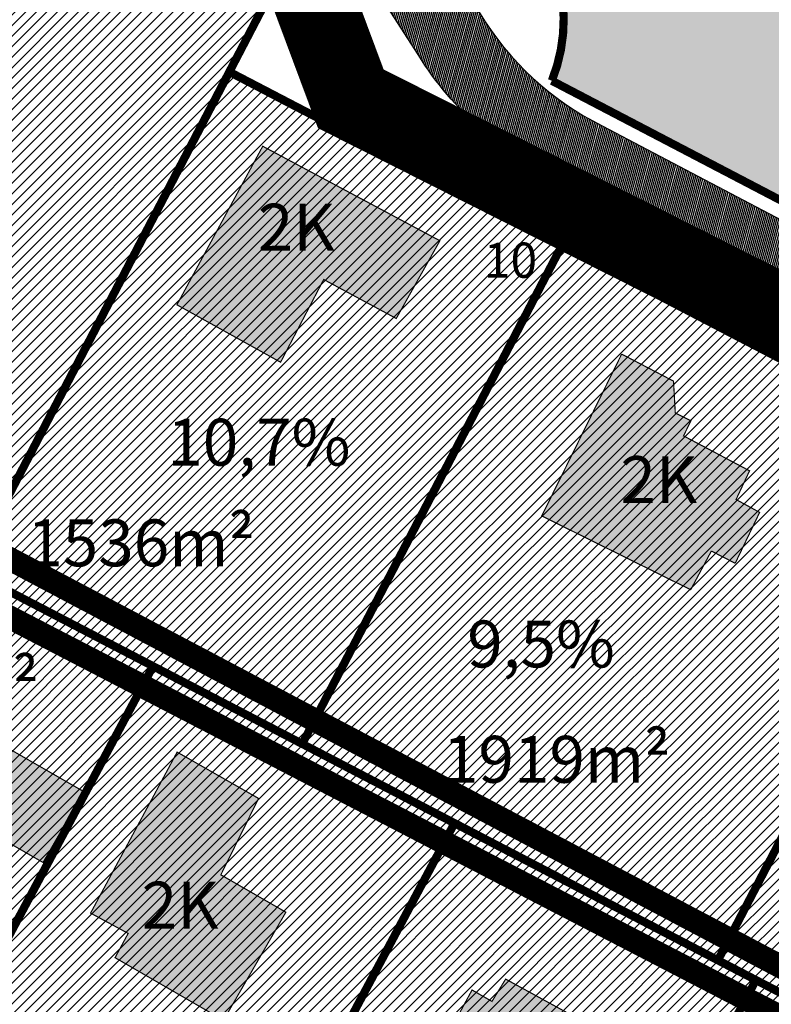
# Model space of a CAD drawing. Units: metres. Extents: x 9410 to 1091250, y -1761 to 13166475.
# Drawn here: x 545178 to 545242, y 6584317 to 6584401 of the extents above; entities that cross this region are included whole.
import ezdxf

# ---------------------------------------------------------------- set-up
doc = ezdxf.new("R2010")
doc.units = ezdxf.units.M
doc.header["$LTSCALE"] = 0.5
for name, pattern in [('CENTER', [2, 1.25, -0.25, 0.25, -0.25]), ('DASHDOT', [1, 0.5, -0.25, 0, -0.25]), ('DASHEDX2', [1.5, 1, -0.5]), ('KATASTRIPIIR', [0.02, 0.01, 0.01])]:
    doc.linetypes.add(name, pattern=pattern)
for name, color, linetype, lineweight in [('DP teks', 7, 'Continuous', 9), ('elamumaa', 2, 'Continuous', 0), ('hoonestus', 40, 'Continuous', 0), ('MKhooned', 250, 'Continuous', 18), ('OPT_vormistus', 7, 'Continuous', 0)]:
    doc.layers.add(name, color=color, linetype=linetype, lineweight=lineweight)
for name, color, linetype in [('HALJASTUS', 3, 'Continuous'), ('olemasolev katastripiir', 36, 'Continuous'), ('PIIR', 32, 'Continuous'), ('Pl_ala piir', 1, 'DASHDOT'), ('TEE', 21, 'Continuous')]:
    doc.layers.add(name, color=color, linetype=linetype)
doc.styles.add('romans', font='romans.shx')
doc.styles.get("Standard").update_dxf_attribs({"font": 'arial.ttf'})
pattern_1 = [(45, (-480.7295185959665, 1100.039197725244), (-0.4490128060534577, 0.4490128060534577), [])]

msp = doc.modelspace()

# ---------------------------------------------------------------- hatches: boundary and pattern name
at = {"layer": 'elamumaa', "linetype": 'Continuous', "ltscale": 10}
h = msp.add_hatch(color=256, dxfattribs=at)
h.paths.add_polyline_path([(545089.7722442612, 6584456.668412753), (545090.2854193659, 6584457.797681082), (545085.3589383654, 6584460.207877931), (545080.2460937739, 6584450.875866322), (545085.0159213217, 6584448.316191442), (545084.5351572756, 6584447.497881057), (545096.5812676186, 6584441.103058185), (545101.5509633647, 6584450.320506341)])
h.paths.add_polyline_path([(545135.0315875339, 6584435.230862875), (545129.8809322952, 6584438.006706083), (545130.4805346364, 6584439.095470046), (545118.8395625354, 6584445.118234465), (545113.3484459566, 6584435.095797298), (545119.7416703488, 6584431.757953609), (545119.1258602248, 6584430.662508776), (545130.0618917885, 6584424.921243128)])
h.paths.add_polyline_path([(545175.0889558034, 6584409.820688857), (545158.8321086854, 6584418.98685623), (545152.4363263333, 6584407.22282616), (545168.517613547, 6584398.241051394)])
h.paths.add_polyline_path([(545213.6338079756, 6584382.136703053), (545198.5194506953, 6584390.201970191), (545191.1958803671, 6584376.669695807), (545200.0427704781, 6584371.768164958), (545203.7214256988, 6584378.829638025), (545209.9129694762, 6584375.501609434)])
h.paths.add_polyline_path([(545240.0575236602, 6584362.498918558), (545234.423679857, 6584365.4799712), (545235.055318197, 6584366.765895762), (545233.7203015161, 6584367.437198244), (545233.5699269358, 6584370.152130264), (545229.1461448611, 6584372.46056091), (545222.3253762635, 6584358.64617194), (545235.0368086487, 6584352.351274609), (545236.7998431365, 6584355.652048916), (545238.8338188255, 6584354.605825074), (545240.9182176631, 6584358.948801569), (545238.9076179644, 6584360.048724534)])
h.paths.add_polyline_path([(545308.2439922615, 6584329.981760623), (545290.7634445326, 6584339.973913155), (545285.9538685635, 6584331.021358743), (545303.7346035246, 6584321.488022776)])
h.paths.add_polyline_path([(545333.0352186912, 6584315.132483901), (545329.317113149, 6584317.269305447), (545328.6021818421, 6584316.232090163), (545320.460294226, 6584320.642469565), (545315.1873866161, 6584310.86079633), (545326.2752061075, 6584305.267555918), (545328.754885616, 6584309.781987058), (545329.6780493438, 6584309.256155513)])
h.paths.add_polyline_path([(545346.2056534989, 6584309.781323472), (545342.6646190067, 6584303.519249166), (545346.9058115459, 6584299.080359971), (545348.31485092, 6584301.465202085), (545356.6256381661, 6584295.014465575), (545354.2770070318, 6584291.334773906), (545358.5714544446, 6584286.443310848), (545365.5009666384, 6584299.778117318)])
h.paths.add_polyline_path([(545393.0917622685, 6584284.297757278), (545376.0259586148, 6584292.75831646), (545374.6817026599, 6584289.974324971), (545372.9094133975, 6584290.84400812), (545369.915493939, 6584284.884919078), (545372.6109469292, 6584283.476334004), (545372.2662065898, 6584282.789636212), (545376.2619553574, 6584280.765737739), (545375.6488265661, 6584279.60448452), (545387.6387595353, 6584273.650159899)])
h.paths.add_polyline_path([(545445.9482798729, 6584260.038318343), (545435.6490476829, 6584265.125324635), (545431.1002188612, 6584256.155935259), (545441.2908147487, 6584250.67791359)])
h.paths.add_polyline_path([(545470.8482987734, 6584245.080963369), (545469.2494876531, 6584245.942547716), (545470.0466583192, 6584247.407315053), (545466.0906729307, 6584249.539567911), (545465.2994608461, 6584248.074030575), (545459.8986069049, 6584250.98983545), (545454.8560000547, 6584241.64125216), (545457.2955984934, 6584240.350669172), (545456.7138959788, 6584239.27143195), (545463.4596609477, 6584236.056754604), (545464.041363464, 6584237.135991827), (545466.17011714, 6584236.067290662)])
h.paths.add_polyline_path([(545500.6319625046, 6584229.357623342), (545494.7240842292, 6584232.511377344), (545495.5202268265, 6584234.004424963), (545491.4029109988, 6584236.223633977), (545490.5769533587, 6584234.781031176), (545489.1668303605, 6584235.541648659), (545484.1242235112, 6584226.19306537), (545486.56382195, 6584224.902482382), (545485.9821194346, 6584223.823245158), (545492.7278844044, 6584220.608567813), (545493.3095869188, 6584221.687805035), (545495.8189594893, 6584220.428021238)])
h = msp.add_hatch(color=256, dxfattribs=at)
h.paths.add_polyline_path([(544997.9663470418, 6584422.332446557), (545006.1542846336, 6584417.99768183), (545013.2949557259, 6584431.485696276), (545006.0249075171, 6584435.04244343), (545004.3205842397, 6584431.931696697), (545003.0359768878, 6584432.539040588)])
h.paths.add_polyline_path([(544988.8350455081, 6584409.91922548), (544984.6183924883, 6584402.163359166), (544998.3795880472, 6584395.005871015), (545002.4768861166, 6584402.944572811)])
h.paths.add_polyline_path([(545031.666614483, 6584389.514901229), (545035.3254946315, 6584387.127178644), (545039.3741761118, 6584393.570009061), (545029.5833353071, 6584399.529490814), (545025.5265510619, 6584393.473993976), (545029.1214777125, 6584391.074707933), (545028.1410431722, 6584389.602840324), (545030.688012242, 6584388.01531818)])
h.paths.add_polyline_path([(545117.6957484894, 6584349.516634615), (545115.2241574409, 6584350.086086379), (545116.4406378894, 6584355.478231452), (545108.3206018279, 6584357.310130442), (545105.6944571935, 6584346.35959778), (545109.6143432753, 6584345.419535035), (545108.1273977653, 6584338.828532347), (545114.9378597516, 6584337.292076309)])
h.paths.add_polyline_path([(545127.9833110855, 6584362.003958801), (545129.7605174994, 6584368.85812657), (545124.7798391497, 6584370.132792945), (545123.029820869, 6584363.294707045)])
h.paths.add_polyline_path([(545145.9066268313, 6584346.070910099), (545147.2354802592, 6584348.369816736), (545152.4833709308, 6584345.639933299), (545157.623224739, 6584354.656622642), (545147.4866659692, 6584360.223315409), (545146.192924522, 6584357.889494197), (545139.2434532421, 6584361.843569967), (545134.2953648681, 6584352.500647552)])
h.paths.add_polyline_path([(545152.9209202302, 6584322.516664031), (545161.3477956268, 6584317.831564317), (545167.2391914743, 6584329.080910074), (545158.7944793316, 6584333.39843113)])
h.paths.add_polyline_path([(545169.0188353062, 6584333.217753119), (545175.8652492334, 6584329.472302286), (545176.648516498, 6584330.861247779), (545179.7768316678, 6584329.068183645), (545183.2451338416, 6584335.119245685), (545173.1724303974, 6584340.892641996)])
h.paths.add_polyline_path([(545194.9445594256, 6584328.013527645), (545198.1640579738, 6584334.533824777), (545191.2145866934, 6584338.487900549), (545183.8311535104, 6584324.747065036), (545187.0362609763, 6584323.015287826), (545185.9180794333, 6584320.942234853), (545195.1727555471, 6584315.603725605), (545200.4918947006, 6584324.824822315)])
h.paths.add_polyline_path([(545218.0235280793, 6584308.38719531), (545215.4713603762, 6584303.748099023), (545219.6472247025, 6584301.442608733), (545226.9261046231, 6584314.913146097), (545219.2450077035, 6584319.11270835), (545218.0794820348, 6584317.208155346), (545216.3783768694, 6584318.183994921), (545212.6598701704, 6584311.295666367)])
h.paths.add_polyline_path([(545242.0946795618, 6584297.596900012), (545247.7963351544, 6584294.502832361), (545245.2000542352, 6584289.718483315), (545251.51372602, 6584286.378490104), (545258.8273113432, 6584299.875168236), (545246.8678293632, 6584306.365115893)])
h.paths.add_polyline_path([(545273.9588671853, 6584290.501693102), (545272.9547241832, 6584288.603471385), (545271.7375157228, 6584289.208268446), (545268.5517815071, 6584283.358494669), (545277.8060744378, 6584278.318689926), (545282.0431862148, 6584286.099045628)])
at = {"layer": 'HALJASTUS', "linetype": 'Continuous', "ltscale": 10, "transparency": 33554674}
h = msp.add_hatch(color=83, dxfattribs=at)
h.dxf.hatch_style = 1
h.paths.add_polyline_path([(545313.6095366683, 6584358.01529958), (545316.4710124205, 6584363.743036653), (545322.7858696901, 6584360.588106422), (545319.7245749945, 6584354.836744673)], flags=16)
edge = h.paths.add_edge_path()
edge.add_arc((545210.1512167689, 6584401.029483235), 14.04894704786856, 338.1166297077789, 416.4727070494472)
edge.add_line((545217.9109299353, 6584412.741005968), (545225.9572610408, 6584428.113010034))
edge.add_line((545225.9572610408, 6584428.113010034), (545332.4321400169, 6584372.526569144))
edge.add_line((545332.4321400169, 6584372.526569144), (545319.0526781741, 6584345.677478601))
edge.add_line((545319.0526781741, 6584345.677478601), (545223.1878595189, 6584395.793181203))
at = {"layer": 'hoonestus', "linetype": 'Continuous', "ltscale": 10, "transparency": 33554674}
h = msp.add_hatch(dxfattribs=at)
h.set_pattern_fill('ANSI31', color=256, scale=0.2)
h.set_pattern_definition(pattern_1)
h.paths.add_polyline_path([(545084.7695686099, 6584400.111184826), (545112.48956861, 6584453.321184826), (545156.84956861, 6584430.261184826), (545129.1395686099, 6584377.041184826), (545113.22956861, 6584385.321184826)])
h.paths.add_polyline_path([(545040.4095686099, 6584423.171184826), (545068.1195686099, 6584476.391184825), (545112.48956861, 6584453.321184826), (545084.7695686099, 6584400.111184826), (545057.1595686099, 6584414.501184826)])
h.paths.add_polyline_path([(545173.4995686099, 6584353.971184826), (545195.6695686099, 6584396.551184826), (545224.0595686099, 6584381.761184826), (545201.8895686099, 6584339.191184825)])
h.paths.add_polyline_path([(545129.1395686099, 6584377.041184826), (545156.84956861, 6584430.261184826), (545201.20956861, 6584407.191184825), (545195.6695686099, 6584396.551184826), (545173.4995686099, 6584353.971184826), (545164.3795686099, 6584358.721184826), (545138.95956861, 6584371.941184825)])
h.paths.add_polyline_path([(545237.35956861, 6584320.721184826), (545259.5295686099, 6584363.291184826), (545287.9095686099, 6584348.511184826), (545265.73956861, 6584305.941184825)])
h.paths.add_polyline_path([(545201.8895686099, 6584339.191184825), (545224.0595686099, 6584381.761184826), (545259.5295686099, 6584363.291184826), (545237.35956861, 6584320.721184826)])
h.paths.add_polyline_path([(545294.1195686099, 6584291.161184826), (545316.2895686099, 6584333.731184825), (545344.6695686099, 6584318.951184826), (545322.4995686099, 6584276.381184826), (545295.9195686099, 6584290.221184826)])
h.paths.add_polyline_path([(545265.73956861, 6584305.941184825), (545287.9095686099, 6584348.511184826), (545316.2895686099, 6584333.731184825), (545294.1195686099, 6584291.161184826)])
h.paths.add_polyline_path([(545350.8895686099, 6584261.601184825), (545373.0595686099, 6584304.171184826), (545401.4395686099, 6584289.391184825), (545379.2695686099, 6584246.821184826)])
h.paths.add_polyline_path([(545322.4995686099, 6584276.381184826), (545344.6695686099, 6584318.951184826), (545373.0595686099, 6584304.171184826), (545350.8895686099, 6584261.601184825)])
h.paths.add_polyline_path([(545323.5595686099, 6584275.831184826), (545350.8895686099, 6584261.601184825), (545351.3195686099, 6584261.371184826), (545333.60956861, 6584227.341184826), (545305.84956861, 6584241.821184826)])
h.paths.add_polyline_path([(545351.3195686099, 6584261.371184826), (545379.2695686099, 6584246.821184826), (545361.48956861, 6584212.671184826), (545333.60956861, 6584227.341184826)])
h.paths.add_polyline_path([(545279.7094761636, 6584313.060058525), (545298.9007618779, 6584313.060058525), (545298.9007618779, 6584320.822201381), (545279.7094761636, 6584320.822201381)], flags=24)
h = msp.add_hatch(dxfattribs=at)
h.set_pattern_fill('ANSI31', color=256, scale=0.2)
h.set_pattern_definition(pattern_1)
h.paths.add_polyline_path([(544989.1295686099, 6584421.531184826), (545024.47956861, 6584402.421184826), (545012.6195686099, 6584380.481184825), (544977.47956861, 6584399.391184825), (544985.4195686099, 6584413.431184825)])
h.paths.add_polyline_path([(545000.5695686099, 6584443.891184825), (545036.73956861, 6584425.101184825), (545024.47956861, 6584402.421184826), (544989.1295686099, 6584421.531184826)])
h.paths.add_polyline_path([(545036.73956861, 6584425.101184825), (545040.4095686099, 6584423.171184826), (545057.1595686099, 6584414.501184826), (545032.8795686099, 6584369.601184825), (545012.6195686099, 6584380.481184825), (545024.47956861, 6584402.421184826)])
h.paths.add_polyline_path([(545084.7695686099, 6584400.111184826), (545113.22956861, 6584385.321184826), (545088.5295686099, 6584339.641184825), (545060.72956861, 6584354.621184826)])
h.paths.add_polyline_path([(545057.1595686099, 6584414.501184826), (545084.7695686099, 6584400.111184826), (545060.72956861, 6584354.621184826), (545032.8795686099, 6584369.601184825)])
h.paths.add_polyline_path([(545113.22956861, 6584385.321184826), (545129.1395686099, 6584377.041184826), (545138.95956861, 6584371.941184825), (545119.4195686099, 6584335.791184826), (545114.0695686099, 6584325.901184825), (545088.5295686099, 6584339.641184825)])
h.paths.add_polyline_path([(545138.95956861, 6584371.941184825), (545164.3795686099, 6584358.721184826), (545145.4195686099, 6584322.501184826), (545119.4195686099, 6584335.791184826)])
h.paths.add_polyline_path([(545189.1595686099, 6584345.821184826), (545201.8895686099, 6584339.191184825), (545214.8795686099, 6584332.421184826), (545194.8095686099, 6584294.721184826), (545169.23956861, 6584308.511184826)])
h.paths.add_polyline_path([(545164.3795686099, 6584358.721184826), (545173.4995686099, 6584353.971184826), (545189.1595686099, 6584345.821184826), (545169.23956861, 6584308.511184826), (545145.0395686099, 6584321.591184826)])
h.paths.add_polyline_path([(545214.8795686099, 6584332.421184826), (545237.35956861, 6584320.721184826), (545240.59956861, 6584319.031184826), (545223.0195686099, 6584286.081184826), (545214.98956861, 6584283.791184826), (545194.8095686099, 6584294.721184826)])
h.paths.add_polyline_path([(545240.59956861, 6584319.031184826), (545265.73956861, 6584305.941184825), (545267.73956861, 6584304.901184825), (545249.9295686099, 6584271.541184826), (545223.0195686099, 6584286.081184826)])
h.paths.add_polyline_path([(545295.9195686099, 6584290.221184826), (545322.4995686099, 6584276.381184826), (545323.5595686099, 6584275.831184826), (545305.84956861, 6584241.821184826), (545301.5595686099, 6584244.071184826), (545277.8995686099, 6584256.461184826)])
h.paths.add_polyline_path([(545267.73956861, 6584304.901184825), (545294.1195686099, 6584291.161184826), (545295.9195686099, 6584290.221184826), (545277.8995686099, 6584256.461184826), (545255.1795686099, 6584268.641184825), (545249.9295686099, 6584271.541184826)])
h.paths.add_polyline_path([(545214.6195686099, 6584270.351184825), (545222.6395686099, 6584272.641184825), (545249.5295686099, 6584258.051184826), (545255.1795686099, 6584268.641184825), (545277.8995686099, 6584256.461184826), (545248.0295686099, 6584200.501184826), (545193.1695686099, 6584230.151184825)])
h.paths.add_polyline_path([(545193.1695686099, 6584230.151184825), (545248.0295686099, 6584200.501184826), (545220.96956861, 6584149.791184826), (545214.73956861, 6584153.111184826), (545210.5195686099, 6584145.161184826), (545161.6895686099, 6584171.181184825)])
h.paths.add_polyline_path([(545277.8995686099, 6584256.461184826), (545301.5595686099, 6584244.071184826), (545296.0195686099, 6584233.431184825), (545306.7895686099, 6584227.791184826), (545315.47956861, 6584225.261184826), (545326.1795686099, 6584219.701184826), (545309.5395686099, 6584187.771184825), (545287.7495686099, 6584145.911184826), (545270.82956861, 6584113.291184826), (545221.7695686099, 6584139.191184825), (545223.2895686099, 6584142.111184826), (545220.58956861, 6584143.541184826), (545219.0595686099, 6584140.621184826), (545216.72956861, 6584141.851184825), (545220.96956861, 6584149.791184826), (545248.0295686099, 6584200.501184826)])
h.paths.add_polyline_path([(545309.5395686099, 6584187.771184825), (545340.1795686099, 6584171.751184826), (545318.3695686099, 6584129.871184826), (545287.7495686099, 6584145.911184826)])
h.paths.add_polyline_path([(545326.1795686099, 6584219.701184826), (545356.7795686099, 6584203.631184826), (545340.1795686099, 6584171.751184826), (545309.5395686099, 6584187.771184825)])
h.paths.add_polyline_path([(545287.7495686099, 6584145.911184826), (545318.3695686099, 6584129.871184826), (545301.3095686099, 6584097.131184826), (545270.82956861, 6584113.291184826)])
at = {"layer": 'PIIR', "linetype": 'KATASTRIPIIR', "ltscale": 0.5, "true_color": 0x9e9e9e}
h = msp.add_hatch(dxfattribs=at)
h.set_pattern_fill('ANSI31', color=253, scale=0.05, angle=30, style=0)
h.set_pattern_definition([(74.99999999999999, (-480.7295185959665, 1100.039197725244), (-0.1533407249233896, 0.0410875234100252), [])])
edge = h.paths.add_edge_path()
edge.add_line((544964.3330176204, 6584413.253375942), (544971.4385541072, 6584425.552181676))
edge.add_line((544971.4385541072, 6584425.552181676), (545003.2306470692, 6584499.215206344))
edge.add_line((545003.2306470692, 6584499.215206344), (544996.151110714, 6584499.215206344))
edge.add_line((544996.151110714, 6584499.215206344), (544965.7198270318, 6584428.649210205))
edge.add_line((544965.7198270318, 6584428.649210205), (544931.5969317919, 6584370.292729388))
edge.add_line((544931.5969317919, 6584370.292729388), (544897.4740365519, 6584311.936248571))
edge.add_line((544897.4740365519, 6584311.936248571), (544892.2775686099, 6584303.699184827))
edge.add_line((544892.2775686099, 6584303.699184827), (544886.50906861, 6584295.203684826))
edge.add_line((544886.50906861, 6584295.203684826), (544880.74056861, 6584286.708184826))
edge.add_line((544880.74056861, 6584286.708184826), (544857.98656861, 6584257.296184827))
edge.add_line((544857.98656861, 6584257.296184827), (544838.74106861, 6584235.707684827))
edge.add_line((544838.74106861, 6584235.707684827), (544819.5415686101, 6584214.126184827))
edge.add_line((544819.5415686101, 6584214.126184827), (544807.6935686101, 6584199.132184826))
edge.add_line((544807.6935686101, 6584199.132184826), (544802.69956861, 6584191.591684827))
edge.add_line((544802.69956861, 6584191.591684827), (544797.70556861, 6584184.051184827))
edge.add_line((544797.70556861, 6584184.051184827), (544791.62856861, 6584172.383184826))
edge.add_line((544791.62856861, 6584172.383184826), (544788.92156861, 6584165.384684825))
edge.add_arc((544958.0906133074, 6584115.648028784), 176.3289557559065, 163.616365558157, 172.5805307084227)
edge.add_arc((544958.5270213358, 6584115.032112248), 176.8421138089518, 172.4009064727074, 188.1264768281847)
edge.add_line((544783.4606781435, 6584090.03393836), (544784.5240474034, 6584083.03851563))
edge.add_arc((545274.7523614846, 6584134.003800925), 492.8704294559287, 185.9352817246794, 195.5414153049593)
edge.add_line((544799.9027374486, 6584001.946636087), (544807.5743504761, 6583977.006614716))
edge.add_line((544807.5743504761, 6583977.006614716), (544815.751020427, 6583955.528187982))
edge.add_arc((545374.9980732133, 6584188.727964604), 605.9202933281898, 202.6355913956795, 205.8108923234994)
edge.add_line((544829.5268031247, 6583924.908906584), (544848.9235388953, 6583889.477758313))
edge.add_line((544848.9235388953, 6583889.477758313), (544904.6761003267, 6583797.024084962))
edge.add_line((544904.6761003267, 6583797.024084962), (544909.1013553425, 6583799.368091919))
edge.add_line((544909.1013553425, 6583799.368091919), (544853.2591896901, 6583891.97035467))
edge.add_arc((544862.8676510961, 6583895.816433841), 10.3496306979725, 106.3900825482888, 201.8152599587089, ccw=False)
edge.add_line((544859.9472398844, 6583905.74548485), (544868.0795337167, 6583906.509291215))
edge.add_line((544868.0795337167, 6583906.509291215), (544872.0741423965, 6583906.620191732))
edge.add_line((544872.0741423965, 6583906.620191732), (544876.0441834588, 6583906.242086452))
edge.add_line((544876.0441834588, 6583906.242086452), (544879.9721981182, 6583905.377482804))
edge.add_line((544879.9721981182, 6583905.377482804), (544883.6933720785, 6583904.006698933))
edge.add_line((544883.6933720785, 6583904.006698933), (545009.1148502594, 6583833.280747501))
edge.add_arc((545004.7869929844, 6583829.446145578), 5.782259117339708, -34.09443557057449, 41.54183584843048, ccw=False)
edge.add_line((545009.5753672133, 6583826.204850661), (544990.6379996267, 6583794.972213376))
edge.add_line((544990.6379996267, 6583794.972213376), (544959.0950988478, 6583780.829275173))
edge.add_line((544959.0950988478, 6583780.829275173), (544927.5521980689, 6583766.686336971))
edge.add_arc((544926.2307996505, 6583769.409335958), 3.026684202734568, 204.8434647298799, 295.88605598805884, ccw=False)
edge.add_line((544923.4842077703, 6583768.137703029), (544916.292781584, 6583783.752897414))
edge.add_line((544916.292781584, 6583783.752897414), (544909.1621206354, 6583799.203156901))
edge.add_line((544909.1621206354, 6583799.203156901), (544904.6923352776, 6583796.977086992))
edge.add_line((544904.6923352776, 6583796.977086992), (544911.0191502396, 6583783.604693212))
edge.add_line((544911.0191502396, 6583783.604693212), (544917.3662932783, 6583769.438281248))
edge.add_line((544917.3662932783, 6583769.438281248), (544925.6170682387, 6583751.553648906))
edge.add_line((544925.6170682387, 6583751.553648906), (544946.5580361481, 6583706.083212856))
edge.add_arc((544778.3998349187, 6583641.043528975), 180.2979232273045, 11.303831181264798, 21.145311948196422, ccw=False)
edge.add_arc((544784.9412044428, 6583641.446296238), 173.8067635414544, 1.3863215849909807, 11.596310040507717, ccw=False)
edge.add_line((544958.6970937137, 6583645.651292839), (544959.5502123777, 6583619.215206344))
edge.add_line((544959.5502123777, 6583619.215206344), (544964.552803213, 6583619.215206344))
edge.add_line((544964.552803213, 6583619.215206344), (544963.6950836697, 6583645.793054609))
edge.add_arc((544799.4549863846, 6583643.102670444), 164.2621311294296, 0.9384667638884323, 12.06860843324696)
edge.add_arc((544781.3584134921, 6583641.907843534), 182.2273178546567, 11.24629091718661, 21.27618292555379)
edge.add_line((544951.1655083614, 6583708.031560191), (544939.5250532277, 6583733.30720996))
edge.add_line((544939.5250532277, 6583733.30720996), (544927.8845980939, 6583758.582859729))
edge.add_arc((544930.4012731845, 6583760.264256787), 3.026673020837621, 113.5696785588942, 213.7469861614282, ccw=False)
edge.add_line((544929.1910155156, 6583763.038428005), (544961.2989135426, 6583777.434203543))
edge.add_line((544961.2989135426, 6583777.434203543), (544993.4068115697, 6583791.829979081))
edge.add_line((544993.4068115697, 6583791.829979081), (545013.5309834592, 6583824.22883419))
edge.add_arc((545019.1244846684, 6583820.227602369), 6.877289572523811, 80.8045043027069, 144.4225016099136, ccw=False)
edge.add_line((545020.2235001873, 6583827.016510732), (545088.573016623, 6583788.473793408))
edge.add_line((545088.573016623, 6583788.473793408), (545093.3838639087, 6583797.194323214))
edge.add_line((545093.3838639087, 6583797.194323214), (545084.861949475, 6583801.932419837))
edge.add_line((545084.861949475, 6583801.932419837), (545083.0754975679, 6583798.713793017))
edge.add_line((545083.0754975679, 6583798.713793017), (544883.9517375126, 6583909.774061276))
edge.add_line((544883.9517375126, 6583909.774061276), (544879.2092973536, 6583911.132000372))
edge.add_line((544879.2092973536, 6583911.132000372), (544874.375998152, 6583911.901587225))
edge.add_line((544874.375998152, 6583911.901587225), (544869.5689344489, 6583912.133880938))
edge.add_line((544869.5689344489, 6583912.133880938), (544856.9242261483, 6583911.135015475))
edge.add_arc((544853.0785130606, 6583928.842822152), 18.12059398813158, 220.9915328719636, 282.2530014668602, ccw=False)
edge.add_line((544839.4009705014, 6583916.956663983), (544833.4113360902, 6583928.38004858))
edge.add_arc((545353.4302024447, 6584179.905217737), 577.6543361598458, 202.9546793667092, 205.8123436564878, ccw=False)
edge.add_line((544821.5182153923, 6583954.618355905), (544816.51631273, 6583967.661866415))
edge.add_line((544816.51631273, 6583967.661866415), (544813.4706885177, 6583975.976035495))
edge.add_line((544813.4706885177, 6583975.976035495), (544804.7117775773, 6584003.315260594))
edge.add_arc((545236.8160137482, 6584126.809352644), 449.4050085258037, 185.5269200056035, 195.9497770245137, ccw=False)
edge.add_arc((544954.0063656355, 6584114.582816782), 167.4120875710578, 181.531986206746, 190.6910705975798, ccw=False)
edge.add_arc((544942.9087637089, 6584115.807504052), 156.3585919573289, 172.2812244036107, 182.0893271925716, ccw=False)
edge.add_arc((544795.2678701235, 6584130.581914278), 9.595334106760921, 83.50615507464511, 139.5425086200674, ccw=False)
edge.add_line((544796.35306861, 6584140.115684826), (544813.7705686099, 6584138.597184826))
edge.add_line((544813.7705686099, 6584138.597184826), (544816.89456861, 6584137.908184826))
edge.add_line((544816.89456861, 6584137.908184826), (544821.80156861, 6584136.254184826))
edge.add_line((544821.80156861, 6584136.254184826), (544860.26156861, 6584115.745684826))
edge.add_line((544860.26156861, 6584115.745684826), (544894.1729199506, 6584097.175784251))
edge.add_arc((544879.6131168214, 6584077.309973183), 24.63002875628047, 6.648271266783979, 53.7620292713367, ccw=False)
edge.add_line((544904.0775229041, 6584080.161490594), (544904.7096284319, 6584037.230390654))
edge.add_arc((544920.6767669066, 6584035.469641229), 16.06392696718052, 173.7072289170372, 241.8387939596837)
edge.add_line((544913.0953332569, 6584021.307310439), (545180.5049001656, 6583871.967493071))
edge.add_line((545180.5049001656, 6583871.967493071), (545223.7902946934, 6583854.482341051))
edge.add_line((545223.7902946934, 6583854.482341051), (545226.5993907792, 6583861.436403115))
edge.add_line((545226.5993907792, 6583861.436403115), (545187.2769229292, 6583877.320729354))
edge.add_arc((545190.1236926018, 6583883.962724718), 7.226354543087939, 152.4654170707829, 246.7999502737564, ccw=False)
edge.add_line((545183.7158530264, 6583887.303352198), (545212.4595724164, 6583938.772619247))
edge.add_line((545212.4595724164, 6583938.772619247), (545205.9114932973, 6583942.429484004))
edge.add_line((545205.9114932973, 6583942.429484004), (545178.3797694149, 6583893.130448285))
edge.add_arc((545169.6179421293, 6583897.040084196), 9.594522934363374, 243.7430109968225, 335.9529792297215, ccw=False)
edge.add_line((545165.3733435234, 6583888.435535805), (544916.3990108479, 6584027.47867288))
edge.add_arc((544920.6767669059, 6584035.469641229), 9.063926966439624, 173.7072289183801, 241.8387939611261, ccw=False)
edge.add_line((544911.6674519798, 6584036.463128327), (544911.2267256462, 6584070.128094851))
edge.add_line((544911.2267256462, 6584070.128094851), (544911.39356861, 6584085.716184826))
edge.add_arc((544896.8545190118, 6584087.385451568), 14.6345623329076, 353.4503983528685, 413.3581366627093)
edge.add_line((544905.5885911362, 6584099.127955509), (544900.6523243552, 6584102.301290549))
edge.add_line((544900.6523243552, 6584102.301290549), (544860.60656861, 6584123.920184826))
edge.add_line((544860.60656861, 6584123.920184826), (544825.6915686099, 6584142.453184826))
edge.add_line((544825.6915686099, 6584142.453184826), (544819.1032587492, 6584145.258728299))
edge.add_line((544819.1032587492, 6584145.258728299), (544802.6059293521, 6584151.244977877))
edge.add_line((544802.6059293521, 6584151.244977877), (544800.9985686099, 6584151.970184826))
edge.add_arc((544807.0019246839, 6584161.934525574), 11.63307228035701, 208.3964723107945, 238.9317082282111, ccw=False)
edge.add_line((544796.76856861, 6584156.402184826), (544796.1035686099, 6584158.360184826))
edge.add_line((544796.1035686099, 6584158.360184826), (544794.97456861, 6584164.208184826))
edge.add_line((544794.97456861, 6584164.208184826), (544797.2795686099, 6584169.748184826))
edge.add_line((544797.2795686099, 6584169.748184826), (544802.9665686099, 6584180.760184826))
edge.add_line((544802.9665686099, 6584180.760184826), (544812.69756861, 6584195.237184826))
edge.add_line((544812.69756861, 6584195.237184826), (544824.51856861, 6584209.820184826))
edge.add_line((544824.51856861, 6584209.820184826), (544843.39706861, 6584231.160684827))
edge.add_line((544843.39706861, 6584231.160684827), (544862.8465686099, 6584253.042184826))
edge.add_line((544862.8465686099, 6584253.042184826), (544882.51756861, 6584277.926184827))
edge.add_line((544882.51756861, 6584277.926184827), (544895.9179301965, 6584297.254549533))
edge.add_arc((544898.6486755738, 6584292.803606769), 5.221863824757314, 59.96689149828171, 121.52997608080611, ccw=False)
edge.add_line((544901.2622202527, 6584297.324364008), (544906.89456861, 6584295.263184826))
edge.add_line((544906.89456861, 6584295.263184826), (544921.66556861, 6584287.988184826))
edge.add_line((544921.66556861, 6584287.988184826), (544948.8655686099, 6584273.069184826))
edge.add_line((544948.8655686099, 6584273.069184826), (544964.7525686099, 6584265.158184826))
edge.add_line((544964.7525686099, 6584265.158184826), (544979.9885686099, 6584256.716184826))
edge.add_line((544979.9885686099, 6584256.716184826), (545119.9306177963, 6584181.275479224))
edge.add_line((545119.9306177963, 6584181.275479224), (545292.1667034931, 6584088.425532331))
edge.add_line((545292.1667034931, 6584088.425532331), (545413.0073953243, 6584023.28208824))
edge.add_line((545413.0073953243, 6584023.28208824), (545415.4000917553, 6584028.233818287))
edge.add_line((545415.4000917553, 6584028.233818287), (545415.644543292, 6584033.173153376))
edge.add_line((545415.644543292, 6584033.173153376), (545420.6302076286, 6584038.538077709))
edge.add_line((545420.6302076286, 6584038.538077709), (545427.3855865158, 6584046.662258748))
edge.add_line((545427.3855865158, 6584046.662258748), (545432.5007090116, 6584053.579522702))
edge.add_arc((545435.5560444477, 6584048.287824355), 6.110412917413933, 64.29565318818783, 120.0013964911958, ccw=False)
edge.add_line((545438.2062982279, 6584053.793575977), (545472.1039641781, 6584035.194757193))
edge.add_line((545472.1039641781, 6584035.194757193), (545474.7215030086, 6584039.890740464))
edge.add_line((545474.7215030086, 6584039.890740464), (545439.8468936027, 6584058.064829995))
edge.add_arc((545442.7741983198, 6584061.558979828), 4.558310647773833, 166.1406759025067, 230.0446306923484, ccw=False)
edge.add_line((545438.3485947652, 6584062.650872285), (545468.9563784355, 6584121.486787387))
edge.add_line((545468.9563784355, 6584121.486787387), (545498.4682840194, 6584177.521811528))
edge.add_arc((545502.5110685932, 6584173.622437205), 5.616869877542221, 63.85146002645922, 136.0344680041086, ccw=False)
edge.add_line((545504.9864220531, 6584178.664445979), (545522.3561657995, 6584169.434901685))
edge.add_line((545522.3561657995, 6584169.434901685), (545522.3454038766, 6584174.334462804))
edge.add_line((545522.3454038766, 6584174.334462804), (545506.2383924348, 6584182.288269785))
edge.add_arc((545509.3483952888, 6584186.753588654), 5.441616520181008, 162.2395796602865, 235.14358124008788, ccw=False)
edge.add_line((545504.1661243704, 6584188.413485783), (545515.1255477507, 6584208.763176951))
edge.add_line((545515.1255477507, 6584208.763176951), (545522.3529462375, 6584222.416184894))
edge.add_line((545522.3529462375, 6584222.416184894), (545522.3561657995, 6584240.721428065))
edge.add_arc((545518.1603336436, 6584256.535132268), 16.36087553057621, 260.78758683780455, 284.85983169835447, ccw=False)
edge.add_line((545515.5410384975, 6584240.385285797), (545477.1185376603, 6584260.918576517))
edge.add_line((545477.1185376603, 6584260.918576517), (545419.5295787246, 6584291.148162508))
edge.add_arc((545420.7993318154, 6584292.720777672), 2.021235108483292, 148.6713520703481, 231.0820729366982, ccw=False)
edge.add_line((545419.0727948812, 6584293.771711341), (545472.3873614841, 6584395.77391804))
edge.add_line((545472.3873614841, 6584395.77391804), (545468.8550591976, 6584397.598750358))
edge.add_line((545468.8550591976, 6584397.598750358), (545416.183816439, 6584294.918104459))
edge.add_arc((545414.4372866058, 6584296.43828421), 2.315450913870068, 247.4233548293989, 318.9636853698129, ccw=False)
edge.add_line((545413.5483410689, 6584294.300273741), (545326.3313254381, 6584340.061092007))
edge.add_arc((545329.8256648303, 6584342.560695176), 4.29632677881338, 149.8941304600047, 215.5772489751375, ccw=False)
edge.add_line((545326.1089123625, 6584344.715729952), (545354.3481983468, 6584398.305379556))
edge.add_arc((545344.9167018582, 6584403.029123924), 10.54831203852726, 333.3961012265173, 418.437208868138)
edge.add_line((545350.4380329857, 6584412.01699294), (545245.1959920791, 6584465.94774148))
edge.add_arc((545241.2383520617, 6584459.180746813), 7.839332326227335, 59.67900162803086, 151.0801872916842)
edge.add_line((545234.3766051955, 6584462.971731021), (545209.0347349886, 6584415.865866872))
edge.add_arc((545206.4740485238, 6584418.445401722), 3.634709783965438, 257.4460870752125, 314.78990630504546, ccw=False)
edge.add_line((545205.684014651, 6584414.897590891), (545210.8747994109, 6584409.997689986))
edge.add_arc((545216.1024437649, 6584410.439962139), 5.246319676660209, 140.0335634281172, 184.835854509513, ccw=False)
edge.add_line((545212.0815549699, 6584413.809876597), (545237.8240008109, 6584460.518366561))
edge.add_arc((545241.8959724375, 6584458.130874088), 4.720283173457352, 60.58483495730951, 149.615903921188, ccw=False)
edge.add_line((545244.2142655476, 6584462.242636519), (545348.9385383815, 6584408.960257855))
edge.add_arc((545343.0192883273, 6584403.258816352), 8.2185130295806, -17.15653852236119, 43.92622142270898, ccw=False)
edge.add_line((545350.8720972139, 6584400.834491908), (545322.3900700773, 6584346.202282335))
edge.add_arc((545318.8431275624, 6584348.549879777), 4.253470930414248, 255.6886432053044, 326.5008154340162, ccw=False)
edge.add_line((545317.7917074901, 6584344.428407857), (545227.4919836937, 6584391.939945689))
edge.add_arc((545238.8366759536, 6584414.758424214), 25.48303366268584, 211.1277195694498, 243.5647542791383, ccw=False)
edge.add_line((545217.0227637164, 6584401.585032944), (545211.009286182, 6584409.880630705))
edge.add_line((545211.009286182, 6584409.880630705), (545198.2031115332, 6584421.806465033))
edge.add_line((545198.2031115332, 6584421.806465033), (545048.1558293251, 6584499.215206344))
edge.add_line((545048.1558293251, 6584499.215206344), (545035.0096483715, 6584499.215206344))
edge.add_line((545035.0096483715, 6584499.215206344), (545195.4296689864, 6584415.564974003))
edge.add_arc((545155.4125023561, 6584358.906848841), 69.36509764928269, 41.42119926938682, 54.76675400369032, ccw=False)
edge.add_line((545207.4270538971, 6584404.798059328), (545211.7826584481, 6584398.02090744))
edge.add_arc((545235.6546916496, 6584412.81143781), 28.08262376966281, 211.7813468259035, 245.9959722571369)
edge.add_line((545224.2306560952, 6584387.157487443), (545346.8309983923, 6584322.318387579))
edge.add_line((545346.8309983923, 6584322.318387579), (545466.2106512001, 6584259.915690968))
edge.add_line((545466.2106512001, 6584259.915690968), (545511.7559870824, 6584236.285499432))
edge.add_arc((545507.3294048456, 6584227.48028443), 9.855274807484223, -21.31410175701842, 63.31028137790429, ccw=False)
edge.add_line((545516.5105965484, 6584223.898083927), (545463.1696125427, 6584124.70676065))
edge.add_line((545463.1696125427, 6584124.70676065), (545432.105049048, 6584064.302127541))
edge.add_line((545432.105049048, 6584064.302127541), (545428.3013614753, 6584057.993232991))
edge.add_line((545428.3013614753, 6584057.993232991), (545423.0103130687, 6584050.384106726))
edge.add_line((545423.0103130687, 6584050.384106726), (545412.5174915988, 6584037.487354287))
edge.add_line((545412.5174915988, 6584037.487354287), (545401.1011725374, 6584035.955285372))
edge.add_line((545401.1011725374, 6584035.955285372), (545371.9040476058, 6584051.684526193))
edge.add_arc((545380.6131380579, 6584057.203087804), 10.31032389190667, 164.8599715068088, 212.3606091501312, ccw=False)
edge.add_line((545370.6606813917, 6584059.895927395), (545400.940614862, 6584118.602892967))
edge.add_line((545400.940614862, 6584118.602892967), (545396.0063337217, 6584121.068096987))
edge.add_line((545396.0063337217, 6584121.068096987), (545365.7574605143, 6584062.72499778))
edge.add_arc((545358.3883405457, 6584069.454258514), 9.979322578675104, 259.11517425758143, 317.5986028883571, ccw=False)
edge.add_line((545356.5038914375, 6584059.654476338), (545318.9124549024, 6584079.969875718))
edge.add_arc((545324.1471664131, 6584088.747550767), 10.22006770312815, 147.5006163295353, 239.189564719276, ccw=False)
edge.add_line((545315.5275896684, 6584094.238696421), (545370.8752361304, 6584198.98300102))
edge.add_arc((545376.8963002199, 6584192.345078911), 8.961876070128632, 82.65490549049912, 132.2102484338288, ccw=False)
edge.add_line((545378.0420333934, 6584201.233414986), (545414.3304552485, 6584182.781935549))
edge.add_line((545414.3304552485, 6584182.781935549), (545416.2733941518, 6584186.451766301))
edge.add_line((545416.2733941518, 6584186.451766301), (545379.9606019387, 6584205.202900391))
edge.add_arc((545383.6569854885, 6584210.038897), 6.086880527123801, 157.4532535813121, 232.60759032251138, ccw=False)
edge.add_line((545378.0353434897, 6584212.372832689), (545389.8582046203, 6584234.761073698))
edge.add_line((545389.8582046203, 6584234.761073698), (545385.4384383318, 6584237.098950074))
edge.add_line((545385.4384383318, 6584237.098950074), (545372.9457610366, 6584213.233682686))
edge.add_arc((545365.267205097, 6584221.281896572), 11.12357712579976, 255.6331787271888, 313.6535098302695, ccw=False)
edge.add_line((545362.5071234703, 6584210.506186967), (545301.7996008187, 6584242.520982348))
edge.add_line((545301.7996008187, 6584242.520982348), (545298.905262172, 6584238.133369802))
edge.add_line((545298.905262172, 6584238.133369802), (545360.2980220069, 6584206.378988585))
edge.add_arc((545352.1240550007, 6584198.318420915), 11.47982960624318, -19.8486897974783, 44.599791568135515, ccw=False)
edge.add_line((545362.9218974417, 6584194.420589926), (545311.446986929, 6584097.217763081))
edge.add_arc((545301.6437398845, 6584101.224866074), 10.59058671690517, 245.21474126272028, 337.76758172001297, ccw=False)
edge.add_line((545297.2039698763, 6584091.609827369), (545164.1934574457, 6584162.929218481))
edge.add_arc((545168.5952982383, 6584171.72748327), 9.837970606354268, 153.3487036516287, 243.4208405238875, ccw=False)
edge.add_line((545159.8025824536, 6584176.140397814), (545156.2781410319, 6584178.022881513))
edge.add_arc((545147.763362688, 6584182.81514509), 9.77073387432459, 244.28952744151178, 330.62844304805617, ccw=False)
edge.add_line((545143.5245860169, 6584174.011735934), (545063.2747668033, 6584217.041178785))
edge.add_line((545063.2747668033, 6584217.041178785), (545061.7865686099, 6584218.252184826))
edge.add_line((545061.7865686099, 6584218.252184826), (545061.17556861, 6584220.690184826))
edge.add_line((545061.17556861, 6584220.690184826), (545061.5593925173, 6584223.275071803))
edge.add_line((545061.5593925173, 6584223.275071803), (545062.0225686099, 6584224.633184826))
edge.add_line((545062.0225686099, 6584224.633184826), (545077.482106949, 6584253.791744687))
edge.add_line((545077.482106949, 6584253.791744687), (545073.3021340017, 6584256.020198173))
edge.add_line((545073.3021340017, 6584256.020198173), (545057.7091973751, 6584226.932756447))
edge.add_line((545057.7091973751, 6584226.932756447), (545056.8397529955, 6584225.791235731))
edge.add_line((545056.8397529955, 6584225.791235731), (545054.9075269691, 6584224.031842637))
edge.add_line((545054.9075269691, 6584224.031842637), (545052.5427806313, 6584223.180291253))
edge.add_line((545052.5427806313, 6584223.180291253), (545050.7078545961, 6584223.740930118))
edge.add_line((545050.7078545961, 6584223.740930118), (544965.9365686099, 6584269.112184826))
edge.add_line((544965.9365686099, 6584269.112184826), (544965.32556861, 6584271.550184826))
edge.add_line((544965.32556861, 6584271.550184826), (544965.5255686099, 6584274.462184826))
edge.add_line((544965.5255686099, 6584274.462184826), (544981.632106949, 6584304.651744687))
edge.add_line((544981.632106949, 6584304.651744687), (544977.3820846113, 6584306.905058417))
edge.add_line((544977.3820846113, 6584306.905058417), (544961.8905686099, 6584277.686184826))
edge.add_line((544961.8905686099, 6584277.686184826), (544960.63956861, 6584276.213184826))
edge.add_line((544960.63956861, 6584276.213184826), (544957.1765686099, 6584275.267184826))
edge.add_line((544957.1765686099, 6584275.267184826), (544952.96956861, 6584275.838184826))
edge.add_line((544952.96956861, 6584275.838184826), (544950.4735686099, 6584276.837184826))
edge.add_line((544950.4735686099, 6584276.837184826), (544908.58756861, 6584299.192184826))
edge.add_line((544908.58756861, 6584299.192184826), (544902.3824806315, 6584306.024650703))
edge.add_line((544902.3824806315, 6584306.024650703), (544929.4496477077, 6584352.018473106))
edge.add_line((544929.4496477077, 6584352.018473106), (544954.2548499302, 6584395.809312875))
edge.add_line((545159.8025824536, 6584176.140397814), (545156.2781410406, 6584178.022881527))
edge.add_line((545238.4294443997, 6584277.754927153), (545255.1795686099, 6584268.641184825))
edge.add_line((545255.1795686099, 6584268.641184825), (545249.4554554947, 6584258.091397185))
edge.add_line((545249.4554554947, 6584258.091397185), (545232.7131475661, 6584267.175453439))
edge.add_arc((545202.1357053858, 6584275.580277559), 5.483414252529133, 329.260723214246, 415.1810815962885)
edge.add_arc((545220.5853171486, 6584264.289037575), 12.38339712472292, 63.36688921656295, 139.9682135338541)
edge.add_line((545156.2781410406, 6584178.022881527), (545206.8487113836, 6584272.777527779))
edge.add_line((545159.8025824536, 6584176.140397814), (545211.1089677576, 6584272.264433453))
edge.add_line((545236.5613971164, 6584274.297626438), (545238.4294443997, 6584277.754927153))
edge.add_line((545232.7131475661, 6584267.175453439), (545234.660683718, 6584270.779868696))
edge.add_arc((545220.702791667, 6584264.439156484), 16.19660386993336, 63.54406383246855, 98.92725207059986)
edge.add_arc((545215.8722696449, 6584289.508057062), 9.359848841279264, 237.4279530479045, 284.3331996725056)
edge.add_line((545226.136493631, 6584275.358498448), (545234.6606837177, 6584270.779868697))
edge.add_line((545227.9185313268, 6584278.939607445), (545236.5613971164, 6584274.297626438))
edge.add_arc((545127.5511080897, 6584267.674800259), 47.69407962019074, 61.20424815435405, 87.26713664982074)
edge.add_arc((545127.1987090174, 6584266.819317885), 52.61362306337741, 61.31669087756666, 86.86940064434854)
edge.add_arc((545126.4693779979, 6584349.19136146), 34.04252555777706, 241.0980426172292, 275.6571393073863)
edge.add_arc((545126.4690077011, 6584349.244170686), 30.10612778953621, 239.6013250597434, 276.8735188737806)
edge.add_arc((544960.284351218, 6584392.6019146), 6.829516159111789, 70.50239458813054, 151.9892184282581)
edge.add_arc((544973.1319410315, 6584408.697116698), 9.908609967697304, 152.6239716439476, 210.6208873015413)
edge.add_line((544968.2396323662, 6584401.749956427), (544964.6050233349, 6584403.65011501))
edge.add_arc((544975.5830241462, 6584399.930174398), 3.020656205776954, 156.6113449532883, 252.0208796993474)
edge.add_line((545150.5589156668, 6584309.452611297), (545205.2666508647, 6584280.081945281))
edge.add_line((545152.4515620815, 6584312.9765139), (545210.8333041243, 6584281.620370657))
edge.add_line((544962.563821498, 6584399.039795168), (545110.01620697, 6584319.388899993))
edge.add_line((544974.6506370164, 6584397.05701966), (545111.2348910654, 6584323.27687162))
edge.add_line((544968.2396323662, 6584401.749956427), (544988.6423941422, 6584443.221926646))
edge.add_line((544988.6423941422, 6584443.221926646), (544992.3461517782, 6584441.415515461))
edge.add_line((544992.3461517782, 6584441.415515461), (544972.8105654567, 6584401.129272697))

# ---------------------------------------------------------------- linework, layer by layer
at = {"layer": 'MKhooned', "linetype": 'Continuous'}
for points, const_width in [([(545198.5194506948, 6584390.201970191), (545213.6338079758, 6584382.136703053), (545213.6338079758, 6584382.136703053), (545213.6338079758, 6584382.136703053), (545209.9129694764, 6584375.501609434), (545203.7214256991, 6584378.829638026), (545200.042770478, 6584371.768164959), (545191.1958803675, 6584376.669695807), (545191.1958803675, 6584376.669695807), (545191.1958803675, 6584376.669695807), (545198.5194506948, 6584390.201970191)], 0.1), ([(545236.7998431368, 6584355.652048917), (545235.0368086487, 6584352.35127461), (545222.3253762639, 6584358.646171941), (545229.146144861, 6584372.460560909)], 0.1), ([(545229.146144861, 6584372.460560909), (545233.5699269358, 6584370.152130264), (545233.720301516, 6584367.437198245), (545235.0553181974, 6584366.765895762), (545235.0553181974, 6584366.765895762), (545235.0553181974, 6584366.765895762), (545235.0553181974, 6584366.765895762), (545235.0553181974, 6584366.765895762), (545235.0553181974, 6584366.765895762), (545235.0553181974, 6584366.765895762), (545234.4236798572, 6584365.4799712), (545240.057523661, 6584362.498918558), (545238.9076179644, 6584360.048724533), (545240.9182176628, 6584358.948801569), (545238.8338188252, 6584354.605825074)], 0.1), ([(545236.7998431368, 6584355.652048917), (545238.8338188252, 6584354.605825074), (545238.8338188252, 6584354.605825074), (545238.8338188252, 6584354.605825074), (545238.8338188252, 6584354.605825074)], 0.09999999999999999), ([(545173.1724303971, 6584340.892641996), (545183.2451338419, 6584335.119245686), (545183.2451338419, 6584335.119245686), (545183.2451338419, 6584335.119245686), (545179.7768316685, 6584329.068183647), (545176.6485164982, 6584330.861247779), (545175.8652492334, 6584329.472302288), (545169.0188353066, 6584333.217753119), (545169.0188353066, 6584333.217753119), (545169.0188353066, 6584333.217753119), (545173.1724303971, 6584340.892641996)], 0.1), ([(545198.1640579739, 6584334.533824778), (545194.9445594252, 6584328.013527645), (545200.4918947007, 6584324.824822315), (545195.1727555479, 6584315.603725605), (545185.9180794336, 6584320.942234854), (545187.0362609766, 6584323.015287825), (545183.8311535105, 6584324.747065036), (545191.2145866939, 6584338.48790055), (545191.2145866939, 6584338.48790055), (545191.2145866939, 6584338.48790055), (545198.1640579739, 6584334.533824778)], 0.1), ([(545215.4713603761, 6584303.748099023), (545219.6472247026, 6584301.442608732), (545226.9261046231, 6584314.913146097), (545219.2450077039, 6584319.112708351), (545218.0794820342, 6584317.208155345), (545216.3783768691, 6584318.183994922), (545212.6598701698, 6584311.295666366), (545218.0235280781, 6584308.387195308), (545218.0235280781, 6584308.387195308), (545218.0235280781, 6584308.387195308), (545215.4713603761, 6584303.748099023)], 0.09999999999999999)]:
    msp.add_lwpolyline(points, dxfattribs=dict(at, const_width=const_width))
at = {"layer": 'olemasolev katastripiir', "const_width": 0.7, "flags": 128}
for points in [[(545129.1395686099, 6584377.041184826), (545156.84956861, 6584430.261184826), (545201.20956861, 6584407.191184825), (545195.6695686099, 6584396.551184826), (545173.4995686099, 6584353.971184826), (545164.3795686099, 6584358.721184826), (545138.95956861, 6584371.941184825), (545129.1395686099, 6584377.041184826)], [(545173.4995686099, 6584353.971184826), (545195.6695686099, 6584396.551184826), (545224.0595686099, 6584381.761184826), (545201.8895686099, 6584339.191184825), (545173.4995686099, 6584353.971184826)], [(545201.8895686099, 6584339.191184825), (545224.0595686099, 6584381.761184826), (545259.5295686099, 6584363.291184826), (545237.35956861, 6584320.721184826), (545201.8895686099, 6584339.191184825)], [(545237.35956861, 6584320.721184826), (545259.5295686099, 6584363.291184826), (545287.9095686099, 6584348.511184826), (545265.73956861, 6584305.941184825), (545237.35956861, 6584320.721184826)], [(545164.3795686099, 6584358.721184826), (545173.4995686099, 6584353.971184826), (545189.1595686099, 6584345.821184826), (545169.23956861, 6584308.511184826), (545145.0395686099, 6584321.591184826), (545164.3795686099, 6584358.721184826)], [(545189.1595686099, 6584345.821184826), (545201.8895686099, 6584339.191184825), (545214.8795686099, 6584332.421184826), (545194.8095686099, 6584294.721184826), (545169.23956861, 6584308.511184826), (545189.1595686099, 6584345.821184826)], [(545214.8795686099, 6584332.421184826), (545237.35956861, 6584320.721184826), (545240.59956861, 6584319.031184826), (545223.0195686099, 6584286.081184826), (545214.98956861, 6584283.791184826), (545194.8095686099, 6584294.721184826), (545214.8795686099, 6584332.421184826)], [(545240.59956861, 6584319.031184826), (545265.73956861, 6584305.941184825), (545267.73956861, 6584304.901184825), (545249.9295686099, 6584271.541184826), (545223.0195686099, 6584286.081184826), (545240.59956861, 6584319.031184826)]]:
    msp.add_lwpolyline(points, close=True, dxfattribs=at)
msp.add_lwpolyline([(545223.1878595189, 6584395.793181203, 0.3558680484606583), (545217.9109299353, 6584412.741005968), (545225.9572610408, 6584428.113010034), (545332.4321400169, 6584372.526569144), (545319.0526781741, 6584345.677478601), (545223.1878595189, 6584395.793181203)], format="xyb", close=True, dxfattribs=at)
at = {"layer": 'OPT_vormistus', "color": 5, "linetype": 'DASHEDX2', "ltscale": 50, "const_width": 7, "flags": 128}
msp.add_lwpolyline([(545201.20956861, 6584407.191184825), (545206.0337379363, 6584394.253958257), (545527.4536413291, 6584232.012502332), (545315.0069061703, 6583822.787827176), (545235.7205087255, 6583854.125175983), (544948.8465322494, 6583681.795141619), (544945.32956861, 6583696.671184826), (544926.46956861, 6583742.091184826), (544909.6395686099, 6583780.471184826), (544891.4395686099, 6583811.801184826), (544880.0295686099, 6583831.521184825), (544863.6695686099, 6583859.731184825), (544856.9495686099, 6583871.681184825), (544820.5295686099, 6583936.491184826), (544820.5295686099, 6583936.491184826), (544812.7995686099, 6583953.751184826), (544803.47956861, 6583978.961184826), (544796.6595686099, 6584002.801184826), (544791.6595686099, 6584025.741184826), (544778.9295686099, 6584089.561184825), (544776.20956861, 6584122.941184825), (544776.8895686099, 6584139.291184826), (544782.1195686099, 6584159.051184826), (544788.0295686099, 6584174.031184826), (544796.21956861, 6584188.791184826), (544808.95956861, 6584207.641184825), (544828.5095686099, 6584230.581184826), (544866.9395686099, 6584274.181184825), (544877.3995686099, 6584286.441184825), (544905.7795686099, 6584332.041184826), (544927.60956861, 6584367.051184826), (544931.2595686099, 6584373.411184826), (544993.4822081485, 6584493.026385323), (545024.2157842749, 6584494.207874083), (545201.20956861, 6584407.191184825)], dxfattribs=at)
at = {"layer": 'Pl_ala piir', "color": 174, "linetype": 'CENTER', "ltscale": 20, "const_width": 2, "flags": 128}
for points in [[(545521.410301544, 6584171.384105783), (544996.9887542336, 6584443.28780744), (545019.1005692126, 6584497.560853514)], [(545153.9709216906, 6584172.948358496), (545216.7885285583, 6584139.268961582), (545298.7155266127, 6584290.555946185), (545163.2386129131, 6584362.228905504), (545114.6496953089, 6584269.628470403), (545186.2651525964, 6584232.621892196), (545153.9709216906, 6584172.948358496), (545153.9709216906, 6584172.948358496)]]:
    msp.add_lwpolyline(points, dxfattribs=at)
at = {"layer": 'TEE', "color": 0, "linetype": 'Continuous', "ltscale": 10, "flags": 128}
msp.add_lwpolyline([(545354.8118238884, 6584318.097603757), (545224.2306560952, 6584387.157487443, -0.1504085326314755), (545211.7826584481, 6584398.02090744), (545207.4270538971, 6584404.798059328, 0.05829687449241944), (545195.4296689864, 6584415.564974003), (545035.0096483715, 6584499.215206344), (545048.1558293251, 6584499.215206344), (545198.2031115332, 6584421.806465033, -0.02869833941299319), (545210.8355593565, 6584409.699365566), (545217.0227637148, 6584401.585032946, 0.1424859471098076), (545227.4919836937, 6584391.939945689), (545317.7917074901, 6584344.428407857, 0.3191992313186652)], format="xyb", dxfattribs=at)

# ---------------------------------------------------------------- texts
at = {"lineweight": 0, "attachment_point": 1}
for s, insert, char_height in [('{\\fCalibri|b0|i0|c186|p34;\\P2K}', (545198.0968965138, 6584391.959456095), 4), ('{\\fCalibri|b0|i0|c186|p34;\\P\\H1.5x;10}', (545217.3939682537, 6584385.309440223), 2), ('{\\fCalibri|b0|i0|c186|p34;\\P2K}', (545229.0362200533, 6584370.416630588), 4), ('{\\fCalibri|b0|i0|c186|p34;\\P2K}', (545188.1920290659, 6584334.094477407), 4)]:
    msp.add_mtext_dynamic_manual_height_columns(s, width=31.43961145775393, gutter_width=150, heights=[0], dxfattribs=dict(at, insert=insert, char_height=char_height))
at = {"layer": 'DP teks', "char_height": 6, "attachment_point": 1, "style": 'romans'}
for s, insert in [('\\P{\\H0.6667x;10,7%}', (545190.3756364271, 6584376.943108053)), ('\\P{\\H0.6667x;1536m²}', (545178.4221200487, 6584368.347857777)), ('\\P{\\H0.6667x;9,5%}', (545215.9657321768, 6584359.719705489)), ('\\P{\\H0.6667x;1168m²}', (545159.9935761056, 6584356.148520899)), ('\\P{\\H0.6667x;1919m²}', (545213.8921200488, 6584349.877857777))]:
    msp.add_mtext_dynamic_manual_height_columns(s, width=17.31737219158094, gutter_width=12.5, heights=[0], dxfattribs=dict(at, insert=insert))

doc.saveas('drawing.dxf')
